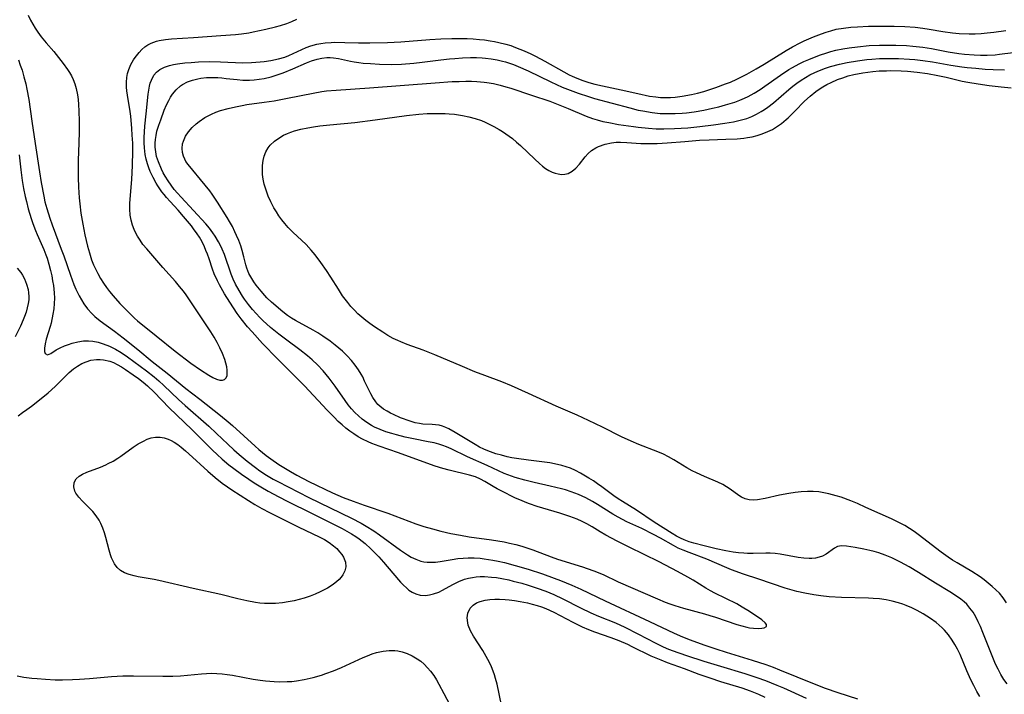
# Model space of a CAD drawing. Units: inches. Extents: x 2123759 to 2129249, y 208110 to 213562.
# Drawn here: x 2125002 to 2125136, y 209966 to 210058 of the extents above; entities that cross this region are included whole.
import ezdxf

# ---------------------------------------------------------------- set-up
doc = ezdxf.new("R2010")
doc.units = ezdxf.units.IN
doc.header["$MEASUREMENT"] = 0
doc.layers.add('c_36_T13S_R20E', color=206, linetype='Continuous')

msp = doc.modelspace()

# ---------------------------------------------------------------- linework, layer by layer
at = {"layer": 'c_36_T13S_R20E'}
for points in [[(2125003, 210058.72, 898), (2125003.32, 210058.01, 898), (2125003.98, 210056.92, 898), (2125004.32, 210056.39, 898), (2125004.81, 210055.72, 898), (2125005.48, 210054.9, 898), (2125006.5, 210053.72, 898), (2125007.17, 210052.9, 898), (2125007.81, 210052.1, 898), (2125008.41, 210051.27, 898), (2125008.68, 210050.86, 898), (2125008.95, 210050.39, 898), (2125009.18, 210049.91, 898), (2125009.4, 210049.31, 898), (2125009.58, 210048.68, 898), (2125009.75, 210047.8, 898), (2125009.84, 210047.16, 898), (2125009.9, 210046.48, 898), (2125009.95, 210045.59, 898), (2125009.97, 210044.21, 898), (2125009.97, 210042.77, 898), (2125009.93, 210041.21, 898), (2125009.84, 210038.88, 898), (2125009.83, 210037.5, 898), (2125009.84, 210036.52, 898), (2125009.89, 210035.16, 898), (2125009.99, 210033.7, 898), (2125010.06, 210032.9, 898), (2125010.23, 210031.63, 898), (2125010.47, 210030.13, 898), (2125010.78, 210028.65, 898), (2125011.13, 210027.12, 898), (2125011.38, 210026.18, 898), (2125011.68, 210025.26, 898), (2125011.94, 210024.57, 898), (2125012.24, 210023.9, 898), (2125012.52, 210023.35, 898), (2125012.91, 210022.69, 898), (2125013.32, 210022.05, 898), (2125013.72, 210021.47, 898), (2125014.14, 210020.9, 898), (2125014.62, 210020.31, 898), (2125015.55, 210019.29, 898), (2125016.94, 210017.85, 898), (2125017.56, 210017.27, 898), (2125017.95, 210016.92, 898), (2125020.5, 210014.84, 898), (2125023.13, 210012.75, 898), (2125025.26, 210011.12, 898), (2125026.58, 210010.18, 898), (2125027.73, 210009.45, 898), (2125028.26, 210009.14, 898), (2125028.76, 210008.9, 898), (2125029.2, 210008.78, 898), (2125029.58, 210008.78, 898), (2125029.87, 210008.89, 898), (2125030.09, 210009.12, 898), (2125030.21, 210009.43, 898), (2125030.24, 210009.83, 898), (2125030.23, 210010.17, 898), (2125030.16, 210010.61, 898), (2125030.05, 210011.09, 898), (2125029.89, 210011.62, 898), (2125029.6, 210012.41, 898), (2125029.23, 210013.22, 898), (2125028.86, 210013.93, 898), (2125028.43, 210014.67, 898), (2125027.98, 210015.41, 898), (2125025.26, 210019.52, 898), (2125024.62, 210020.45, 898), (2125024.25, 210020.94, 898), (2125023.72, 210021.61, 898), (2125023.17, 210022.27, 898), (2125021.43, 210024.18, 898), (2125019.77, 210026.09, 898), (2125019.23, 210026.73, 898), (2125018.71, 210027.36, 898), (2125018.31, 210027.91, 898), (2125017.94, 210028.47, 898), (2125017.63, 210029.05, 898), (2125017.49, 210029.37, 898), (2125017.26, 210029.99, 898), (2125017.09, 210030.67, 898), (2125016.97, 210031.35, 898), (2125016.9, 210032.15, 898), (2125016.91, 210032.96, 898), (2125017.11, 210035.16, 898), (2125017.19, 210036.23, 898), (2125017.28, 210038.15, 898), (2125017.31, 210040.11, 898), (2125017.3, 210041.19, 898), (2125017.25, 210042.28, 898), (2125017.19, 210043.22, 898), (2125017.03, 210044.88, 898), (2125016.94, 210045.52, 898), (2125016.58, 210047.77, 898), (2125016.5, 210048.35, 898), (2125016.46, 210048.86, 898), (2125016.44, 210049.52, 898), (2125016.5, 210050.17, 898), (2125016.61, 210050.72, 898), (2125016.77, 210051.25, 898), (2125017.06, 210051.93, 898), (2125017.42, 210052.57, 898), (2125017.65, 210052.92, 898), (2125018.17, 210053.61, 898), (2125018.54, 210054.01, 898), (2125018.95, 210054.36, 898), (2125019.38, 210054.65, 898), (2125019.84, 210054.88, 898), (2125020.54, 210055.14, 898), (2125020.94, 210055.24, 898), (2125021.77, 210055.38, 898), (2125022.63, 210055.46, 898), (2125025.62, 210055.64, 898), (2125029.37, 210055.9, 898), (2125031.34, 210056.06, 898), (2125032.18, 210056.16, 898), (2125033.17, 210056.3, 898), (2125033.77, 210056.41, 898), (2125035.5, 210056.78, 898), (2125036.83, 210057.1, 898), (2125037.52, 210057.3, 898), (2125038.37, 210057.57, 898), (2125039.06, 210057.84, 898), (2125039.74, 210058.13, 898)], [(2125001.67, 210052.57, 900), (2125001.93, 210051.87, 900), (2125002.17, 210051.16, 900), (2125002.43, 210050.25, 900), (2125002.67, 210049.29, 900), (2125002.83, 210048.58, 900), (2125003.09, 210047.17, 900), (2125003.51, 210044.21, 900), (2125003.98, 210041.15, 900), (2125004.54, 210037.29, 900), (2125004.78, 210035.82, 900), (2125005.13, 210033.93, 900), (2125005.3, 210033.17, 900), (2125005.54, 210032.24, 900), (2125005.95, 210030.93, 900), (2125006.27, 210030.02, 900), (2125007.54, 210026.69, 900), (2125007.87, 210025.77, 900), (2125008.78, 210023.14, 900), (2125009.25, 210021.89, 900), (2125009.53, 210021.23, 900), (2125009.98, 210020.31, 900), (2125010.28, 210019.76, 900), (2125010.61, 210019.24, 900), (2125011.14, 210018.54, 900), (2125011.73, 210017.9, 900), (2125012.13, 210017.51, 900), (2125012.85, 210016.91, 900), (2125014.81, 210015.48, 900), (2125015.99, 210014.58, 900), (2125018, 210012.96, 900), (2125019.97, 210011.33, 900), (2125022.01, 210009.73, 900), (2125024.58, 210007.65, 900), (2125026.47, 210006.17, 900), (2125029.33, 210003.97, 900), (2125030.38, 210003.1, 900), (2125030.95, 210002.59, 900), (2125034.03, 209999.76, 900), (2125034.57, 209999.29, 900), (2125035.57, 209998.48, 900), (2125036.18, 209998.02, 900), (2125037.27, 209997.27, 900), (2125037.74, 209996.96, 900), (2125038.87, 209996.29, 900), (2125039.73, 209995.81, 900), (2125041.4, 209994.95, 900), (2125044.61, 209993.4, 900), (2125046.09, 209992.76, 900), (2125047.44, 209992.23, 900), (2125048.95, 209991.69, 900), (2125052.19, 209990.58, 900), (2125056.01, 209989.15, 900), (2125057.13, 209988.78, 900), (2125058.29, 209988.44, 900), (2125059.45, 209988.14, 900), (2125060.82, 209987.83, 900), (2125062.14, 209987.57, 900), (2125063.32, 209987.38, 900), (2125066.38, 209986.94, 900), (2125068.1, 209986.66, 900), (2125068.84, 209986.51, 900), (2125069.68, 209986.3, 900), (2125070.52, 209986.07, 900), (2125071.35, 209985.81, 900), (2125072, 209985.58, 900), (2125074.51, 209984.61, 900), (2125075.41, 209984.29, 900), (2125078.79, 209983.26, 900), (2125079.46, 209983.04, 900), (2125080.35, 209982.72, 900), (2125081.63, 209982.2, 900), (2125083.7, 209981.23, 900), (2125089.06, 209978.87, 900), (2125090.11, 209978.44, 900), (2125090.76, 209978.19, 900), (2125091.42, 209977.97, 900), (2125092.61, 209977.6, 900), (2125095.51, 209976.82, 900), (2125096.23, 209976.61, 900), (2125097.01, 209976.36, 900), (2125099.89, 209975.38, 900), (2125100.6, 209975.17, 900), (2125101.3, 209975, 900), (2125101.65, 209974.93, 900), (2125102.19, 209974.86, 900), (2125102.82, 209974.82, 900), (2125103.35, 209974.85, 900), (2125103.63, 209974.9, 900), (2125103.95, 209975.08, 900), (2125103.99, 209975.38, 900), (2125103.8, 209975.62, 900), (2125103.32, 209976, 900), (2125101.64, 209977.13, 900), (2125100.66, 209977.75, 900), (2125099.9, 209978.18, 900), (2125096.91, 209979.66, 900), (2125096.3, 209980, 900), (2125095.69, 209980.35, 900), (2125093.94, 209981.43, 900), (2125093.22, 209981.85, 900), (2125091.81, 209982.64, 900), (2125089.29, 209983.94, 900), (2125085.17, 209985.95, 900), (2125083.55, 209986.76, 900), (2125082.02, 209987.58, 900), (2125081.23, 209988.03, 900), (2125080.13, 209988.71, 900), (2125079.41, 209989.12, 900), (2125078.76, 209989.45, 900), (2125078.09, 209989.76, 900), (2125077.07, 209990.15, 900), (2125075.7, 209990.59, 900), (2125072.6, 209991.51, 900), (2125071.54, 209991.88, 900), (2125070.99, 209992.09, 900), (2125070.45, 209992.32, 900), (2125069.67, 209992.67, 900), (2125067.68, 209993.63, 900), (2125067.12, 209993.92, 900), (2125066.58, 209994.23, 900), (2125065.44, 209994.94, 900), (2125064.86, 209995.26, 900), (2125064.17, 209995.55, 900), (2125063.37, 209995.79, 900), (2125060.57, 209996.46, 900), (2125059.7, 209996.7, 900), (2125058.64, 209997.03, 900), (2125057.01, 209997.6, 900), (2125053.64, 209998.86, 900), (2125051.02, 209999.75, 900), (2125050, 210000.13, 900), (2125049.52, 210000.34, 900), (2125048.72, 210000.71, 900), (2125048.13, 210001.05, 900), (2125047.55, 210001.43, 900), (2125047, 210001.81, 900), (2125046.45, 210002.24, 900), (2125045.93, 210002.69, 900), (2125045.42, 210003.15, 900), (2125044.83, 210003.72, 900), (2125043.91, 210004.68, 900), (2125040.81, 210007.99, 900), (2125037.12, 210011.69, 900), (2125035.07, 210013.82, 900), (2125033.62, 210015.38, 900), (2125033.02, 210016.09, 900), (2125032.15, 210017.19, 900), (2125031.61, 210017.92, 900), (2125031.09, 210018.66, 900), (2125030.57, 210019.45, 900), (2125029.87, 210020.57, 900), (2125029.17, 210021.8, 900), (2125028.88, 210022.38, 900), (2125028.46, 210023.32, 900), (2125028.23, 210023.96, 900), (2125027.75, 210025.38, 900), (2125027.52, 210026.02, 900), (2125027.32, 210026.52, 900), (2125027.1, 210027.02, 900), (2125026.78, 210027.7, 900), (2125026.42, 210028.35, 900), (2125026.14, 210028.79, 900), (2125025.64, 210029.49, 900), (2125025.34, 210029.87, 900), (2125024.24, 210031.18, 900), (2125023.52, 210032.01, 900), (2125022.43, 210033.21, 900), (2125021.92, 210033.78, 900), (2125021.61, 210034.16, 900), (2125021.31, 210034.56, 900), (2125020.76, 210035.34, 900), (2125020.52, 210035.71, 900), (2125020.08, 210036.49, 900), (2125019.69, 210037.3, 900), (2125019.49, 210037.82, 900), (2125019.32, 210038.35, 900), (2125019.15, 210039, 900), (2125019.03, 210039.66, 900), (2125018.92, 210040.56, 900), (2125018.88, 210041.24, 900), (2125018.87, 210041.99, 900), (2125018.9, 210042.73, 900), (2125018.96, 210043.52, 900), (2125019.13, 210045.22, 900), (2125019.43, 210047.91, 900), (2125019.51, 210048.46, 900), (2125019.6, 210048.98, 900), (2125019.71, 210049.41, 900), (2125019.86, 210049.82, 900), (2125020.21, 210050.48, 900), (2125020.57, 210050.92, 900), (2125021.01, 210051.27, 900), (2125021.67, 210051.61, 900), (2125022.35, 210051.82, 900), (2125022.87, 210051.93, 900), (2125023.41, 210052.03, 900), (2125024.43, 210052.16, 900), (2125025.31, 210052.24, 900), (2125026.29, 210052.3, 900), (2125027.83, 210052.34, 900), (2125029.29, 210052.32, 900), (2125032.35, 210052.2, 900), (2125033.55, 210052.22, 900), (2125034.73, 210052.3, 900), (2125035.3, 210052.37, 900), (2125036.18, 210052.5, 900), (2125037.22, 210052.72, 900), (2125038.09, 210052.97, 900), (2125038.64, 210053.18, 900), (2125039.25, 210053.45, 900), (2125040.44, 210054.01, 900), (2125041.04, 210054.27, 900), (2125041.66, 210054.49, 900), (2125042.48, 210054.71, 900), (2125043.03, 210054.82, 900), (2125043.6, 210054.9, 900), (2125044.43, 210054.97, 900), (2125044.94, 210054.99, 900), (2125046.33, 210054.97, 900), (2125048.17, 210054.91, 900), (2125049.71, 210054.92, 900), (2125052.14, 210054.98, 900), (2125053.99, 210055.06, 900), (2125057.94, 210055.38, 900), (2125059.43, 210055.48, 900), (2125060.92, 210055.52, 900), (2125061.8, 210055.53, 900), (2125063.02, 210055.5, 900), (2125063.86, 210055.46, 900), (2125064.71, 210055.39, 900), (2125065.39, 210055.32, 900), (2125066.2, 210055.2, 900), (2125066.78, 210055.1, 900), (2125067.35, 210054.98, 900), (2125068.33, 210054.73, 900), (2125069, 210054.53, 900), (2125069.66, 210054.29, 900), (2125070.83, 210053.82, 900), (2125071.74, 210053.4, 900), (2125072.38, 210053.08, 900), (2125073.64, 210052.4, 900), (2125076.26, 210050.93, 900), (2125076.97, 210050.55, 900), (2125077.39, 210050.34, 900), (2125078.02, 210050.07, 900), (2125078.84, 210049.77, 900), (2125079.67, 210049.51, 900), (2125080.48, 210049.28, 900), (2125081.56, 210049.03, 900), (2125084.08, 210048.49, 900), (2125086.38, 210047.97, 900), (2125087.98, 210047.64, 900), (2125088.85, 210047.51, 900), (2125089.46, 210047.45, 900), (2125090.23, 210047.43, 900), (2125090.83, 210047.44, 900), (2125091.48, 210047.49, 900), (2125092.42, 210047.61, 900), (2125093.71, 210047.85, 900), (2125094.55, 210048.04, 900), (2125095.38, 210048.26, 900), (2125096.1, 210048.48, 900), (2125097.04, 210048.79, 900), (2125098.37, 210049.29, 900), (2125099.04, 210049.55, 900), (2125099.89, 210049.93, 900), (2125100.73, 210050.34, 900), (2125101.3, 210050.63, 900), (2125102.54, 210051.34, 900), (2125103.66, 210052.02, 900), (2125106.66, 210053.87, 900), (2125107.51, 210054.37, 900), (2125108.56, 210054.92, 900), (2125109.14, 210055.19, 900), (2125110.41, 210055.74, 900), (2125111.51, 210056.16, 900), (2125112.13, 210056.38, 900), (2125112.75, 210056.57, 900), (2125113.51, 210056.77, 900), (2125114.52, 210056.94, 900), (2125115.52, 210057.05, 900), (2125116.42, 210057.12, 900), (2125117.92, 210057.18, 900), (2125120.4, 210057.19, 900), (2125121.43, 210057.18, 900), (2125122.89, 210057.13, 900), (2125124.29, 210057.04, 900), (2125125.34, 210056.92, 900), (2125126.23, 210056.79, 900), (2125128.07, 210056.47, 900), (2125129.42, 210056.28, 900), (2125130.3, 210056.21, 900), (2125131.69, 210056.15, 900), (2125132.51, 210056.16, 900), (2125133.33, 210056.2, 900), (2125134.14, 210056.27, 900), (2125135.07, 210056.38, 900), (2125136.68, 210056.62, 900)], [(2125133.14, 209965.51, 902), (2125132.73, 209966.22, 902), (2125132.32, 209967.01, 902), (2125131.92, 209967.82, 902), (2125131.38, 209969.02, 902), (2125130.43, 209971.26, 902), (2125130.07, 209972.02, 902), (2125129.73, 209972.64, 902), (2125129.36, 209973.24, 902), (2125128.86, 209973.95, 902), (2125128.3, 209974.6, 902), (2125127.98, 209974.93, 902), (2125127.18, 209975.63, 902), (2125126.4, 209976.19, 902), (2125125.91, 209976.51, 902), (2125125.4, 209976.82, 902), (2125124.57, 209977.28, 902), (2125123.82, 209977.64, 902), (2125123.05, 209977.97, 902), (2125122.59, 209978.14, 902), (2125122.01, 209978.34, 902), (2125121.16, 209978.57, 902), (2125120.31, 209978.74, 902), (2125119.43, 209978.87, 902), (2125118.54, 209978.94, 902), (2125117.91, 209978.98, 902), (2125114.24, 209979.08, 902), (2125112.56, 209979.18, 902), (2125111.4, 209979.29, 902), (2125110.46, 209979.41, 902), (2125109.19, 209979.64, 902), (2125108.13, 209979.88, 902), (2125107.48, 209980.05, 902), (2125106.53, 209980.34, 902), (2125102.9, 209981.57, 902), (2125100.83, 209982.26, 902), (2125099.17, 209982.86, 902), (2125098.53, 209983.12, 902), (2125095.79, 209984.32, 902), (2125093.41, 209985.21, 902), (2125092.57, 209985.54, 902), (2125091.91, 209985.83, 902), (2125091.27, 209986.16, 902), (2125089.49, 209987.17, 902), (2125088.5, 209987.7, 902), (2125086.9, 209988.48, 902), (2125084.85, 209989.43, 902), (2125083.67, 209990.03, 902), (2125082.94, 209990.46, 902), (2125080.88, 209991.77, 902), (2125080.18, 209992.19, 902), (2125079.26, 209992.68, 902), (2125078.26, 209993.13, 902), (2125077.28, 209993.51, 902), (2125076.47, 209993.77, 902), (2125075.95, 209993.92, 902), (2125074.39, 209994.31, 902), (2125072.18, 209994.79, 902), (2125070.93, 209995.09, 902), (2125069.58, 209995.48, 902), (2125069.1, 209995.64, 902), (2125068.11, 209996.03, 902), (2125065.78, 209997.12, 902), (2125063.09, 209998.3, 902), (2125060.83, 209999.38, 902), (2125060.2, 209999.66, 902), (2125059.69, 209999.86, 902), (2125059.17, 210000.03, 902), (2125058.52, 210000.2, 902), (2125057.7, 210000.37, 902), (2125055.68, 210000.75, 902), (2125054.57, 210001, 902), (2125053.38, 210001.3, 902), (2125052.74, 210001.48, 902), (2125051.92, 210001.73, 902), (2125051.12, 210002.02, 902), (2125050.35, 210002.37, 902), (2125049.95, 210002.59, 902), (2125049.3, 210003.01, 902), (2125048.69, 210003.47, 902), (2125048.18, 210003.9, 902), (2125047.7, 210004.35, 902), (2125047.21, 210004.87, 902), (2125046.77, 210005.4, 902), (2125046.34, 210005.99, 902), (2125044.98, 210007.98, 902), (2125044.17, 210009.07, 902), (2125043.33, 210010.08, 902), (2125042.59, 210010.87, 902), (2125041.86, 210011.57, 902), (2125041.2, 210012.13, 902), (2125040.18, 210012.93, 902), (2125038.37, 210014.27, 902), (2125037.28, 210015.09, 902), (2125036.16, 210015.99, 902), (2125035.59, 210016.49, 902), (2125035.13, 210016.91, 902), (2125034.7, 210017.34, 902), (2125034.19, 210017.89, 902), (2125033.7, 210018.46, 902), (2125033.14, 210019.15, 902), (2125032.61, 210019.87, 902), (2125032.33, 210020.28, 902), (2125031.84, 210021.07, 902), (2125031.37, 210021.91, 902), (2125031.05, 210022.6, 902), (2125030.76, 210023.3, 902), (2125029.86, 210025.99, 902), (2125029.56, 210026.69, 902), (2125029.32, 210027.19, 902), (2125029.05, 210027.68, 902), (2125028.57, 210028.47, 902), (2125028.25, 210028.94, 902), (2125027.8, 210029.55, 902), (2125027.31, 210030.15, 902), (2125023.92, 210033.81, 902), (2125023.44, 210034.34, 902), (2125022.99, 210034.87, 902), (2125022.55, 210035.45, 902), (2125022.14, 210036.04, 902), (2125021.76, 210036.66, 902), (2125021.49, 210037.14, 902), (2125021.23, 210037.62, 902), (2125020.81, 210038.62, 902), (2125020.58, 210039.37, 902), (2125020.45, 210040.01, 902), (2125020.38, 210040.66, 902), (2125020.37, 210041.19, 902), (2125020.4, 210041.7, 902), (2125020.49, 210042.26, 902), (2125020.62, 210042.82, 902), (2125020.87, 210043.66, 902), (2125021.13, 210044.39, 902), (2125021.62, 210045.71, 902), (2125021.93, 210046.43, 902), (2125022.24, 210047.05, 902), (2125022.48, 210047.48, 902), (2125022.74, 210047.88, 902), (2125023.25, 210048.5, 902), (2125023.85, 210049.03, 902), (2125024.1, 210049.21, 902), (2125024.78, 210049.58, 902), (2125025.47, 210049.83, 902), (2125026.19, 210050.01, 902), (2125026.64, 210050.08, 902), (2125027.39, 210050.16, 902), (2125028.16, 210050.19, 902), (2125028.93, 210050.17, 902), (2125029.47, 210050.13, 902), (2125030.09, 210050.06, 902), (2125031.57, 210049.88, 902), (2125032.38, 210049.82, 902), (2125033.26, 210049.82, 902), (2125033.93, 210049.86, 902), (2125034.59, 210049.94, 902), (2125035.27, 210050.05, 902), (2125036.26, 210050.28, 902), (2125037.32, 210050.61, 902), (2125037.88, 210050.81, 902), (2125039.19, 210051.34, 902), (2125041.05, 210052.19, 902), (2125041.74, 210052.47, 902), (2125042.51, 210052.7, 902), (2125043.17, 210052.83, 902), (2125043.84, 210052.89, 902), (2125044.31, 210052.9, 902), (2125044.75, 210052.86, 902), (2125045.44, 210052.76, 902), (2125047.09, 210052.4, 902), (2125047.59, 210052.3, 902), (2125048.21, 210052.21, 902), (2125048.84, 210052.14, 902), (2125049.81, 210052.07, 902), (2125051.07, 210052.01, 902), (2125052.73, 210051.97, 902), (2125054.06, 210052, 902), (2125055.74, 210052.12, 902), (2125056.89, 210052.25, 902), (2125059.44, 210052.59, 902), (2125060.6, 210052.72, 902), (2125061.35, 210052.78, 902), (2125062.41, 210052.85, 902), (2125063.5, 210052.9, 902), (2125064.3, 210052.9, 902), (2125065.1, 210052.87, 902), (2125065.56, 210052.84, 902), (2125066.34, 210052.74, 902), (2125067.12, 210052.6, 902), (2125067.88, 210052.42, 902), (2125068.3, 210052.31, 902), (2125068.84, 210052.13, 902), (2125069.38, 210051.94, 902), (2125070, 210051.69, 902), (2125071.36, 210051.09, 902), (2125074.46, 210049.57, 902), (2125076.01, 210048.87, 902), (2125076.74, 210048.57, 902), (2125078.22, 210048.02, 902), (2125079.61, 210047.57, 902), (2125080.44, 210047.32, 902), (2125085.28, 210046.01, 902), (2125086.44, 210045.73, 902), (2125087.05, 210045.6, 902), (2125088.34, 210045.39, 902), (2125089.45, 210045.27, 902), (2125090.37, 210045.23, 902), (2125091.47, 210045.24, 902), (2125092.42, 210045.29, 902), (2125093.04, 210045.35, 902), (2125094.09, 210045.49, 902), (2125095.4, 210045.71, 902), (2125096.59, 210045.96, 902), (2125097.47, 210046.17, 902), (2125098.38, 210046.42, 902), (2125099.66, 210046.82, 902), (2125100.33, 210047.06, 902), (2125100.98, 210047.34, 902), (2125101.47, 210047.58, 902), (2125102.29, 210048.04, 902), (2125103.09, 210048.54, 902), (2125103.74, 210048.98, 902), (2125105.9, 210050.51, 902), (2125107.04, 210051.25, 902), (2125107.53, 210051.54, 902), (2125108.45, 210052.04, 902), (2125109.09, 210052.36, 902), (2125109.74, 210052.65, 902), (2125110.51, 210052.97, 902), (2125111.37, 210053.28, 902), (2125112.07, 210053.51, 902), (2125112.78, 210053.72, 902), (2125113.45, 210053.89, 902), (2125114.42, 210054.09, 902), (2125115.25, 210054.24, 902), (2125116.41, 210054.39, 902), (2125118, 210054.54, 902), (2125119.4, 210054.6, 902), (2125120.94, 210054.61, 902), (2125121.66, 210054.59, 902), (2125123.09, 210054.53, 902), (2125123.96, 210054.46, 902), (2125125.36, 210054.31, 902), (2125126.51, 210054.12, 902), (2125128.82, 210053.69, 902), (2125130.29, 210053.46, 902), (2125131.03, 210053.37, 902), (2125132.36, 210053.26, 902), (2125133.25, 210053.22, 902), (2125134.14, 210053.23, 902), (2125135.25, 210053.29, 902), (2125135.84, 210053.35, 902), (2125141.8, 210054.11, 902)], [(2125136.89, 209967.24, 904), (2125136.43, 209967.87, 904), (2125136.01, 209968.55, 904), (2125135.63, 209969.26, 904), (2125135.3, 209969.96, 904), (2125134.73, 209971.33, 904), (2125133.57, 209974.27, 904), (2125133.23, 209975.08, 904), (2125132.92, 209975.75, 904), (2125132.59, 209976.41, 904), (2125132.21, 209977.04, 904), (2125131.79, 209977.63, 904), (2125131.34, 209978.14, 904), (2125130.98, 209978.48, 904), (2125130.54, 209978.83, 904), (2125130.08, 209979.17, 904), (2125129.06, 209979.83, 904), (2125127.1, 209981.03, 904), (2125124.76, 209982.48, 904), (2125123.49, 209983.24, 904), (2125122.31, 209983.9, 904), (2125121.09, 209984.49, 904), (2125120.2, 209984.86, 904), (2125119.34, 209985.16, 904), (2125118.71, 209985.34, 904), (2125118.09, 209985.5, 904), (2125117.26, 209985.69, 904), (2125116.1, 209985.91, 904), (2125114.92, 209986.1, 904), (2125114.21, 209986.13, 904), (2125113.7, 209986.03, 904), (2125113.26, 209985.81, 904), (2125112.15, 209985, 904), (2125111.62, 209984.73, 904), (2125111.16, 209984.57, 904), (2125110.65, 209984.46, 904), (2125110.19, 209984.4, 904), (2125109.81, 209984.39, 904), (2125109.06, 209984.43, 904), (2125108.29, 209984.53, 904), (2125105.82, 209985.01, 904), (2125105.15, 209985.1, 904), (2125104.47, 209985.15, 904), (2125103.86, 209985.15, 904), (2125102.15, 209985.1, 904), (2125101.37, 209985.09, 904), (2125100.86, 209985.12, 904), (2125100.13, 209985.18, 904), (2125099.41, 209985.28, 904), (2125098.43, 209985.44, 904), (2125097.08, 209985.72, 904), (2125095.44, 209986.11, 904), (2125094.02, 209986.48, 904), (2125093.41, 209986.68, 904), (2125092.7, 209986.95, 904), (2125092.22, 209987.17, 904), (2125091.67, 209987.46, 904), (2125091.07, 209987.82, 904), (2125088.62, 209989.37, 904), (2125086.2, 209991.01, 904), (2125084.26, 209992.18, 904), (2125083.68, 209992.55, 904), (2125083.1, 209992.96, 904), (2125081.44, 209994.22, 904), (2125080.88, 209994.62, 904), (2125080.31, 209995, 904), (2125079.68, 209995.4, 904), (2125078.54, 209996.07, 904), (2125077.86, 209996.43, 904), (2125077.16, 209996.74, 904), (2125076.57, 209996.94, 904), (2125075.97, 209997.12, 904), (2125075, 209997.35, 904), (2125074.34, 209997.47, 904), (2125073.63, 209997.57, 904), (2125071.43, 209997.83, 904), (2125069.8, 209998.06, 904), (2125069.16, 209998.18, 904), (2125068.53, 209998.31, 904), (2125067.73, 209998.51, 904), (2125066.96, 209998.73, 904), (2125066.21, 209998.98, 904), (2125065.63, 209999.2, 904), (2125065.32, 209999.34, 904), (2125064.71, 209999.64, 904), (2125064.12, 209999.98, 904), (2125061.39, 210001.64, 904), (2125060.55, 210002.11, 904), (2125060.13, 210002.31, 904), (2125059.68, 210002.48, 904), (2125059.21, 210002.61, 904), (2125058.73, 210002.69, 904), (2125058.25, 210002.73, 904), (2125056.96, 210002.79, 904), (2125056.5, 210002.84, 904), (2125055.95, 210002.95, 904), (2125055.23, 210003.16, 904), (2125053.94, 210003.65, 904), (2125052.96, 210004.08, 904), (2125052.55, 210004.28, 904), (2125052.08, 210004.53, 904), (2125051.62, 210004.82, 904), (2125051.11, 210005.21, 904), (2125050.84, 210005.46, 904), (2125050.53, 210005.81, 904), (2125050.12, 210006.42, 904), (2125049.85, 210006.92, 904), (2125049.02, 210008.67, 904), (2125048.75, 210009.23, 904), (2125048.55, 210009.59, 904), (2125048.16, 210010.22, 904), (2125047.73, 210010.83, 904), (2125047.2, 210011.48, 904), (2125046.61, 210012.12, 904), (2125045.99, 210012.74, 904), (2125045.51, 210013.17, 904), (2125045, 210013.59, 904), (2125044.29, 210014.12, 904), (2125043.29, 210014.81, 904), (2125042.61, 210015.24, 904), (2125041.99, 210015.61, 904), (2125039.56, 210016.95, 904), (2125039, 210017.28, 904), (2125038.49, 210017.62, 904), (2125037.83, 210018.12, 904), (2125036.29, 210019.45, 904), (2125035.64, 210020.06, 904), (2125035.36, 210020.36, 904), (2125034.85, 210020.94, 904), (2125034.2, 210021.78, 904), (2125033.88, 210022.22, 904), (2125033.58, 210022.67, 904), (2125033.18, 210023.39, 904), (2125032.92, 210024.08, 904), (2125032.78, 210024.54, 904), (2125032.51, 210025.66, 904), (2125032.27, 210026.54, 904), (2125032.07, 210027.15, 904), (2125031.81, 210027.87, 904), (2125031.51, 210028.58, 904), (2125031.28, 210029.08, 904), (2125030.93, 210029.78, 904), (2125030.54, 210030.48, 904), (2125030.2, 210031.05, 904), (2125028.88, 210033.12, 904), (2125028.15, 210034.24, 904), (2125027.84, 210034.66, 904), (2125027.21, 210035.46, 904), (2125024.87, 210038.26, 904), (2125024.57, 210038.71, 904), (2125024.41, 210038.99, 904), (2125024.23, 210039.41, 904), (2125024.1, 210039.93, 904), (2125024.06, 210040.46, 904), (2125024.13, 210041.11, 904), (2125024.23, 210041.48, 904), (2125024.53, 210042.13, 904), (2125024.95, 210042.76, 904), (2125025.44, 210043.33, 904), (2125026, 210043.86, 904), (2125026.39, 210044.17, 904), (2125027.17, 210044.69, 904), (2125027.61, 210044.93, 904), (2125028.06, 210045.16, 904), (2125028.68, 210045.42, 904), (2125029.32, 210045.65, 904), (2125030.35, 210045.95, 904), (2125031.37, 210046.18, 904), (2125032.27, 210046.35, 904), (2125032.93, 210046.46, 904), (2125035.27, 210046.78, 904), (2125036.63, 210047, 904), (2125038.45, 210047.33, 904), (2125041.98, 210048.05, 904), (2125043.16, 210048.24, 904), (2125043.79, 210048.33, 904), (2125045.11, 210048.46, 904), (2125049.68, 210048.75, 904), (2125058.65, 210049.46, 904), (2125061.01, 210049.61, 904), (2125061.95, 210049.65, 904), (2125062.87, 210049.66, 904), (2125063.61, 210049.66, 904), (2125064.36, 210049.63, 904), (2125065.37, 210049.54, 904), (2125065.75, 210049.49, 904), (2125066.65, 210049.34, 904), (2125067.55, 210049.14, 904), (2125068.32, 210048.92, 904), (2125068.99, 210048.71, 904), (2125071.82, 210047.75, 904), (2125074.32, 210046.92, 904), (2125075.01, 210046.67, 904), (2125076.83, 210045.95, 904), (2125079.33, 210044.9, 904), (2125080.16, 210044.58, 904), (2125080.81, 210044.37, 904), (2125081.6, 210044.17, 904), (2125082.4, 210044, 904), (2125083.73, 210043.77, 904), (2125085.77, 210043.46, 904), (2125086.43, 210043.37, 904), (2125087.84, 210043.23, 904), (2125088.89, 210043.17, 904), (2125089.94, 210043.15, 904), (2125091.41, 210043.18, 904), (2125093.23, 210043.31, 904), (2125094.87, 210043.47, 904), (2125096.7, 210043.7, 904), (2125098.27, 210043.92, 904), (2125099.46, 210044.13, 904), (2125100.36, 210044.33, 904), (2125101.26, 210044.59, 904), (2125101.96, 210044.86, 904), (2125102.62, 210045.16, 904), (2125103.26, 210045.51, 904), (2125103.71, 210045.79, 904), (2125104.16, 210046.1, 904), (2125104.92, 210046.71, 904), (2125107.03, 210048.52, 904), (2125107.56, 210048.97, 904), (2125108.11, 210049.39, 904), (2125108.7, 210049.82, 904), (2125109.29, 210050.19, 904), (2125109.9, 210050.53, 904), (2125110.58, 210050.87, 904), (2125111.22, 210051.14, 904), (2125112.05, 210051.45, 904), (2125112.74, 210051.66, 904), (2125113.94, 210051.98, 904), (2125114.99, 210052.21, 904), (2125116.4, 210052.45, 904), (2125117.7, 210052.62, 904), (2125118.38, 210052.69, 904), (2125119.4, 210052.76, 904), (2125120.45, 210052.79, 904), (2125122, 210052.76, 904), (2125123.51, 210052.69, 904), (2125124.23, 210052.63, 904), (2125125.36, 210052.5, 904), (2125126.68, 210052.3, 904), (2125129.17, 210051.87, 904), (2125130.68, 210051.65, 904), (2125131.43, 210051.55, 904), (2125132.58, 210051.43, 904), (2125133.85, 210051.33, 904), (2125134.95, 210051.27, 904), (2125136.52, 210051.22, 904)], [(2125136.8, 209978.35, 906), (2125136.34, 209979.01, 906), (2125135.81, 209979.64, 906), (2125135.33, 209980.12, 906), (2125134.83, 209980.59, 906), (2125134.3, 209981.03, 906), (2125133.74, 209981.47, 906), (2125133.18, 209981.87, 906), (2125132.03, 209982.62, 906), (2125130.05, 209983.79, 906), (2125129.42, 209984.18, 906), (2125128.79, 209984.59, 906), (2125127.84, 209985.28, 906), (2125124.7, 209987.68, 906), (2125124.14, 209988.09, 906), (2125123.52, 209988.51, 906), (2125122.9, 209988.89, 906), (2125122.25, 209989.24, 906), (2125121.04, 209989.83, 906), (2125119.49, 209990.51, 906), (2125117.57, 209991.39, 906), (2125116.41, 209991.9, 906), (2125115.5, 209992.27, 906), (2125114.16, 209992.77, 906), (2125113.49, 209992.99, 906), (2125112.49, 209993.25, 906), (2125111.8, 209993.39, 906), (2125111.11, 209993.5, 906), (2125110.36, 209993.56, 906), (2125109.57, 209993.56, 906), (2125108.72, 209993.52, 906), (2125107.87, 209993.42, 906), (2125107.04, 209993.3, 906), (2125105.75, 209993.04, 906), (2125103.79, 209992.61, 906), (2125102.74, 209992.44, 906), (2125102.16, 209992.39, 906), (2125101.6, 209992.42, 906), (2125101.07, 209992.56, 906), (2125100.57, 209992.79, 906), (2125100.18, 209993.03, 906), (2125099.01, 209993.88, 906), (2125098.51, 209994.21, 906), (2125097.98, 209994.51, 906), (2125097.32, 209994.82, 906), (2125095.48, 209995.59, 906), (2125094.38, 209996.11, 906), (2125093.82, 209996.4, 906), (2125093.08, 209996.81, 906), (2125091.29, 209997.91, 906), (2125090.59, 209998.3, 906), (2125089.88, 209998.67, 906), (2125089.13, 209999, 906), (2125086.53, 209999.98, 906), (2125085.46, 210000.43, 906), (2125084.15, 210001.05, 906), (2125081.53, 210002.37, 906), (2125079.65, 210003.28, 906), (2125078.1, 210003.98, 906), (2125075.23, 210005.24, 906), (2125071.41, 210006.98, 906), (2125069.09, 210008.03, 906), (2125067.8, 210008.55, 906), (2125065.44, 210009.43, 906), (2125064.1, 210009.94, 906), (2125062.41, 210010.64, 906), (2125058.63, 210012.24, 906), (2125057.03, 210012.88, 906), (2125054.85, 210013.68, 906), (2125053.95, 210014.03, 906), (2125053.55, 210014.2, 906), (2125052.93, 210014.5, 906), (2125052.21, 210014.9, 906), (2125051.51, 210015.33, 906), (2125050.37, 210016.08, 906), (2125049.75, 210016.52, 906), (2125049.19, 210016.94, 906), (2125048.64, 210017.39, 906), (2125048.11, 210017.87, 906), (2125047.62, 210018.35, 906), (2125047.15, 210018.86, 906), (2125046.7, 210019.39, 906), (2125046.35, 210019.85, 906), (2125046.01, 210020.32, 906), (2125045.43, 210021.21, 906), (2125044.41, 210022.86, 906), (2125043.82, 210023.77, 906), (2125043.05, 210024.89, 906), (2125042.26, 210025.93, 906), (2125041.72, 210026.58, 906), (2125041.02, 210027.32, 906), (2125039.19, 210029.03, 906), (2125038.56, 210029.68, 906), (2125038.11, 210030.19, 906), (2125037.69, 210030.72, 906), (2125037.3, 210031.28, 906), (2125036.95, 210031.82, 906), (2125036.62, 210032.37, 906), (2125036.2, 210033.16, 906), (2125035.84, 210033.95, 906), (2125035.54, 210034.75, 906), (2125035.29, 210035.61, 906), (2125035.15, 210036.27, 906), (2125035.06, 210036.92, 906), (2125035.03, 210037.57, 906), (2125035.04, 210038.14, 906), (2125035.13, 210038.82, 906), (2125035.29, 210039.43, 906), (2125035.53, 210040.01, 906), (2125035.83, 210040.55, 906), (2125036.12, 210040.91, 906), (2125036.71, 210041.49, 906), (2125037.4, 210041.99, 906), (2125037.91, 210042.28, 906), (2125038.45, 210042.53, 906), (2125038.92, 210042.72, 906), (2125039.41, 210042.88, 906), (2125040.3, 210043.11, 906), (2125041.26, 210043.31, 906), (2125042.02, 210043.44, 906), (2125042.87, 210043.56, 906), (2125044.27, 210043.72, 906), (2125047.7, 210044.04, 906), (2125050.47, 210044.39, 906), (2125054.73, 210044.96, 906), (2125056.44, 210045.15, 906), (2125057.55, 210045.23, 906), (2125058.89, 210045.27, 906), (2125060.01, 210045.25, 906), (2125060.58, 210045.21, 906), (2125061.3, 210045.15, 906), (2125062.39, 210045, 906), (2125063.28, 210044.81, 906), (2125064.14, 210044.57, 906), (2125064.98, 210044.28, 906), (2125065.52, 210044.06, 906), (2125065.94, 210043.86, 906), (2125066.69, 210043.48, 906), (2125067.41, 210043.06, 906), (2125067.87, 210042.78, 906), (2125068.77, 210042.16, 906), (2125069.22, 210041.82, 906), (2125069.79, 210041.35, 906), (2125070.35, 210040.86, 906), (2125072.28, 210039, 906), (2125072.93, 210038.4, 906), (2125073.34, 210038.05, 906), (2125073.76, 210037.75, 906), (2125074.19, 210037.47, 906), (2125074.64, 210037.25, 906), (2125075.05, 210037.09, 906), (2125075.46, 210036.99, 906), (2125075.93, 210036.93, 906), (2125076.38, 210036.95, 906), (2125076.84, 210037.06, 906), (2125077.39, 210037.36, 906), (2125077.9, 210037.79, 906), (2125078.39, 210038.33, 906), (2125079.18, 210039.31, 906), (2125079.59, 210039.77, 906), (2125080.05, 210040.19, 906), (2125080.61, 210040.55, 906), (2125081, 210040.75, 906), (2125081.93, 210041.08, 906), (2125082.77, 210041.25, 906), (2125083.42, 210041.31, 906), (2125084.02, 210041.33, 906), (2125084.86, 210041.3, 906), (2125086.8, 210041.15, 906), (2125087.54, 210041.13, 906), (2125088.28, 210041.13, 906), (2125089.03, 210041.14, 906), (2125090.38, 210041.23, 906), (2125092.81, 210041.44, 906), (2125094.8, 210041.59, 906), (2125096.15, 210041.65, 906), (2125098.42, 210041.72, 906), (2125099.95, 210041.8, 906), (2125100.88, 210041.89, 906), (2125101.36, 210041.96, 906), (2125101.99, 210042.08, 906), (2125102.69, 210042.24, 906), (2125103.37, 210042.45, 906), (2125104.17, 210042.77, 906), (2125104.77, 210043.06, 906), (2125105.34, 210043.41, 906), (2125106.03, 210043.89, 906), (2125106.68, 210044.44, 906), (2125106.93, 210044.67, 906), (2125107.84, 210045.57, 906), (2125109.15, 210046.92, 906), (2125109.92, 210047.63, 906), (2125110.71, 210048.25, 906), (2125111.18, 210048.57, 906), (2125111.66, 210048.88, 906), (2125112.23, 210049.2, 906), (2125112.82, 210049.51, 906), (2125113.66, 210049.88, 906), (2125114.39, 210050.15, 906), (2125115.15, 210050.38, 906), (2125115.91, 210050.57, 906), (2125117.13, 210050.81, 906), (2125117.81, 210050.91, 906), (2125118.5, 210050.99, 906), (2125119.39, 210051.07, 906), (2125120.37, 210051.1, 906), (2125120.9, 210051.11, 906), (2125122.38, 210051.07, 906), (2125123.27, 210051.02, 906), (2125124.58, 210050.89, 906), (2125125.98, 210050.7, 906), (2125127.4, 210050.45, 906), (2125128.52, 210050.22, 906), (2125130.74, 210049.69, 906), (2125131.48, 210049.54, 906), (2125132.9, 210049.29, 906), (2125134.43, 210049.08, 906), (2125136.07, 210048.89, 906), (2125137.44, 210048.78, 906)], [(2125001.8, 210039.61, 902), (2125001.99, 210037.54, 902), (2125002.2, 210036.08, 902), (2125002.39, 210035, 902), (2125002.61, 210033.89, 902), (2125002.76, 210033.21, 902), (2125003.02, 210032.21, 902), (2125003.4, 210030.91, 902), (2125003.65, 210030.2, 902), (2125004.01, 210029.25, 902), (2125004.25, 210028.69, 902), (2125005.14, 210026.67, 902), (2125005.43, 210025.93, 902), (2125005.59, 210025.46, 902), (2125005.85, 210024.63, 902), (2125006.06, 210023.79, 902), (2125006.23, 210023.04, 902), (2125006.36, 210022.38, 902), (2125006.46, 210021.71, 902), (2125006.57, 210020.72, 902), (2125006.59, 210020.02, 902), (2125006.57, 210019.29, 902), (2125006.5, 210018.56, 902), (2125006.39, 210017.82, 902), (2125006.14, 210016.6, 902), (2125006.02, 210016.11, 902), (2125005.49, 210014.39, 902), (2125005.33, 210013.75, 902), (2125005.25, 210013.17, 902), (2125005.25, 210012.71, 902), (2125005.32, 210012.43, 902), (2125005.67, 210012.27, 902), (2125006.11, 210012.45, 902), (2125006.85, 210012.95, 902), (2125007.37, 210013.22, 902), (2125007.97, 210013.47, 902), (2125008.51, 210013.67, 902), (2125009.04, 210013.84, 902), (2125009.79, 210014.03, 902), (2125010.56, 210014.15, 902), (2125011.28, 210014.16, 902), (2125011.86, 210014.11, 902), (2125012.57, 210013.97, 902), (2125013.27, 210013.77, 902), (2125014.12, 210013.43, 902), (2125014.93, 210013.03, 902), (2125015.71, 210012.56, 902), (2125016.58, 210011.96, 902), (2125019.17, 210010.06, 902), (2125020.25, 210009.23, 902), (2125020.88, 210008.7, 902), (2125021.58, 210008.07, 902), (2125023.55, 210006.16, 902), (2125024.48, 210005.31, 902), (2125027.7, 210002.49, 902), (2125028.75, 210001.51, 902), (2125030.29, 210000.04, 902), (2125031.13, 209999.27, 902), (2125031.86, 209998.63, 902), (2125032.96, 209997.72, 902), (2125034.09, 209996.83, 902), (2125034.69, 209996.4, 902), (2125035.58, 209995.81, 902), (2125036.51, 209995.27, 902), (2125037.17, 209994.91, 902), (2125041.41, 209992.76, 902), (2125047.21, 209989.9, 902), (2125048.53, 209989.21, 902), (2125049.23, 209988.82, 902), (2125050.29, 209988.16, 902), (2125051.04, 209987.65, 902), (2125053.91, 209985.54, 902), (2125054.87, 209984.9, 902), (2125055.39, 209984.59, 902), (2125056, 209984.29, 902), (2125056.7, 209984.04, 902), (2125057.13, 209983.95, 902), (2125057.57, 209983.9, 902), (2125058.14, 209983.89, 902), (2125058.71, 209983.91, 902), (2125059.36, 209983.99, 902), (2125060.97, 209984.26, 902), (2125061.78, 209984.38, 902), (2125062.47, 209984.45, 902), (2125063.19, 209984.48, 902), (2125064, 209984.47, 902), (2125064.82, 209984.43, 902), (2125065.37, 209984.37, 902), (2125066.56, 209984.19, 902), (2125067.3, 209984.04, 902), (2125068.15, 209983.85, 902), (2125069.6, 209983.46, 902), (2125071.4, 209982.92, 902), (2125073.33, 209982.28, 902), (2125074.95, 209981.71, 902), (2125075.81, 209981.39, 902), (2125077.34, 209980.76, 902), (2125078.56, 209980.21, 902), (2125081.9, 209978.6, 902), (2125087.99, 209975.78, 902), (2125091.36, 209974.19, 902), (2125092.49, 209973.7, 902), (2125093.52, 209973.29, 902), (2125095.41, 209972.59, 902), (2125097.03, 209972.03, 902), (2125098.44, 209971.58, 902), (2125102.02, 209970.51, 902), (2125103.86, 209969.89, 902), (2125104.86, 209969.52, 902), (2125105.74, 209969.17, 902), (2125110.47, 209967.26, 902), (2125112.01, 209966.67, 902), (2125113.73, 209966.06, 902), (2125116.42, 209965.21, 902)], [(2125001.51, 210024.1, 904), (2125001.99, 210023.5, 904), (2125002.23, 210023.13, 904), (2125002.49, 210022.65, 904), (2125002.79, 210021.92, 904), (2125002.99, 210021.18, 904), (2125003.07, 210020.71, 904), (2125003.11, 210020.23, 904), (2125003.08, 210019.75, 904), (2125003.02, 210019.27, 904), (2125002.89, 210018.68, 904), (2125002.72, 210018.08, 904), (2125002.52, 210017.49, 904), (2125002.33, 210017.02, 904), (2125001.95, 210016.17, 904), (2125001.23, 210014.72, 904)], [(2125001.62, 210003.93, 904), (2125002.25, 210004.35, 904), (2125002.85, 210004.77, 904), (2125003.46, 210005.23, 904), (2125004.54, 210006.08, 904), (2125005.75, 210007.07, 904), (2125006.68, 210007.93, 904), (2125008.17, 210009.4, 904), (2125008.63, 210009.83, 904), (2125009.23, 210010.34, 904), (2125009.75, 210010.71, 904), (2125010.33, 210011.05, 904), (2125010.93, 210011.31, 904), (2125011.6, 210011.51, 904), (2125012.37, 210011.61, 904), (2125012.84, 210011.61, 904), (2125013.32, 210011.57, 904), (2125014.16, 210011.38, 904), (2125014.66, 210011.19, 904), (2125015.18, 210010.94, 904), (2125015.76, 210010.6, 904), (2125016.34, 210010.23, 904), (2125017.39, 210009.53, 904), (2125018.1, 210009.02, 904), (2125018.72, 210008.53, 904), (2125019.33, 210008.01, 904), (2125020.24, 210007.13, 904), (2125022.29, 210004.99, 904), (2125025.41, 210002.05, 904), (2125028.21, 209999.23, 904), (2125028.85, 209998.61, 904), (2125029.54, 209997.99, 904), (2125030.45, 209997.22, 904), (2125031.12, 209996.7, 904), (2125032.16, 209995.93, 904), (2125033.17, 209995.23, 904), (2125033.92, 209994.74, 904), (2125034.83, 209994.18, 904), (2125035.84, 209993.61, 904), (2125037.27, 209992.85, 904), (2125038.42, 209992.25, 904), (2125041.84, 209990.56, 904), (2125045.93, 209988.51, 904), (2125046.59, 209988.15, 904), (2125047.24, 209987.77, 904), (2125047.83, 209987.39, 904), (2125048.25, 209987.09, 904), (2125049.07, 209986.43, 904), (2125049.87, 209985.71, 904), (2125050.27, 209985.33, 904), (2125050.96, 209984.62, 904), (2125051.59, 209983.9, 904), (2125052.87, 209982.38, 904), (2125053.93, 209981.18, 904), (2125054.33, 209980.76, 904), (2125054.74, 209980.38, 904), (2125055.08, 209980.09, 904), (2125055.54, 209979.79, 904), (2125056.01, 209979.55, 904), (2125056.63, 209979.37, 904), (2125057.32, 209979.34, 904), (2125057.88, 209979.41, 904), (2125058.45, 209979.55, 904), (2125059.15, 209979.81, 904), (2125059.68, 209980.07, 904), (2125061.06, 209980.84, 904), (2125061.89, 209981.26, 904), (2125062.68, 209981.56, 904), (2125063.22, 209981.71, 904), (2125063.77, 209981.82, 904), (2125064.26, 209981.88, 904), (2125064.83, 209981.92, 904), (2125065.42, 209981.92, 904), (2125066.35, 209981.86, 904), (2125067.06, 209981.78, 904), (2125067.77, 209981.66, 904), (2125068.72, 209981.47, 904), (2125069.35, 209981.32, 904), (2125070.5, 209981.01, 904), (2125071.36, 209980.76, 904), (2125072.61, 209980.35, 904), (2125073.79, 209979.92, 904), (2125074.9, 209979.47, 904), (2125076.1, 209978.9, 904), (2125078.53, 209977.65, 904), (2125079.93, 209976.99, 904), (2125080.98, 209976.53, 904), (2125083.3, 209975.59, 904), (2125084.58, 209975, 904), (2125086.37, 209974.09, 904), (2125088.85, 209972.8, 904), (2125089.67, 209972.4, 904), (2125090.36, 209972.11, 904), (2125091.07, 209971.83, 904), (2125093.02, 209971.15, 904), (2125095.42, 209970.37, 904), (2125097.67, 209969.67, 904), (2125101, 209968.69, 904), (2125102.66, 209968.14, 904), (2125103.81, 209967.72, 904), (2125105.4, 209967.09, 904), (2125106.29, 209966.7, 904), (2125109.41, 209965.29, 904)], [(2125067.73, 209964.34, 906), (2125067.12, 209967.23, 906), (2125066.92, 209968, 906), (2125066.78, 209968.49, 906), (2125066.61, 209968.97, 906), (2125066.36, 209969.58, 906), (2125066.08, 209970.18, 906), (2125065.64, 209971.01, 906), (2125065.18, 209971.81, 906), (2125063.92, 209973.76, 906), (2125063.51, 209974.5, 906), (2125063.18, 209975.3, 906), (2125063.11, 209975.59, 906), (2125063.04, 209976.27, 906), (2125063.12, 209976.92, 906), (2125063.44, 209977.59, 906), (2125063.87, 209978.04, 906), (2125064.32, 209978.32, 906), (2125064.83, 209978.53, 906), (2125065.48, 209978.71, 906), (2125066.16, 209978.81, 906), (2125066.8, 209978.85, 906), (2125067.45, 209978.85, 906), (2125068.22, 209978.81, 906), (2125068.76, 209978.76, 906), (2125069.51, 209978.66, 906), (2125070.27, 209978.54, 906), (2125071.28, 209978.33, 906), (2125071.94, 209978.17, 906), (2125072.6, 209977.99, 906), (2125073.21, 209977.79, 906), (2125073.81, 209977.57, 906), (2125074.88, 209977.07, 906), (2125077.48, 209975.69, 906), (2125078.78, 209975.07, 906), (2125079.63, 209974.7, 906), (2125080.46, 209974.39, 906), (2125082.68, 209973.61, 906), (2125083.79, 209973.18, 906), (2125084.94, 209972.67, 906), (2125085.57, 209972.37, 906), (2125088.17, 209971.1, 906), (2125088.83, 209970.81, 906), (2125089.5, 209970.54, 906), (2125090.38, 209970.2, 906), (2125092.72, 209969.36, 906), (2125094.72, 209968.59, 906), (2125096.2, 209968.06, 906), (2125097.7, 209967.58, 906), (2125100.59, 209966.71, 906), (2125101.75, 209966.31, 906), (2125102.88, 209965.85, 906), (2125103.76, 209965.44, 906)], [(2125001.5, 209968.34, 906), (2125002.4, 209968.18, 906), (2125003.53, 209968.04, 906), (2125004.22, 209967.98, 906), (2125005.38, 209967.89, 906), (2125006.71, 209967.83, 906), (2125007.71, 209967.82, 906), (2125009.08, 209967.84, 906), (2125010.05, 209967.89, 906), (2125011.38, 209967.99, 906), (2125014.42, 209968.27, 906), (2125015.95, 209968.35, 906), (2125017.41, 209968.37, 906), (2125021.42, 209968.29, 906), (2125022.81, 209968.31, 906), (2125023.86, 209968.37, 906), (2125026.69, 209968.64, 906), (2125027.39, 209968.68, 906), (2125028.09, 209968.7, 906), (2125028.79, 209968.68, 906), (2125029.54, 209968.63, 906), (2125030.24, 209968.54, 906), (2125030.94, 209968.43, 906), (2125033.79, 209967.91, 906), (2125034.75, 209967.75, 906), (2125035.45, 209967.66, 906), (2125036.63, 209967.56, 906), (2125037.34, 209967.54, 906), (2125038.41, 209967.56, 906), (2125039.05, 209967.6, 906), (2125039.68, 209967.68, 906), (2125040.74, 209967.86, 906), (2125041.96, 209968.13, 906), (2125043.11, 209968.46, 906), (2125043.72, 209968.66, 906), (2125044.77, 209969.04, 906), (2125045.86, 209969.48, 906), (2125048.8, 209970.85, 906), (2125049.42, 209971.11, 906), (2125050.03, 209971.34, 906), (2125050.63, 209971.53, 906), (2125051.56, 209971.74, 906), (2125052.37, 209971.82, 906), (2125053.17, 209971.81, 906), (2125053.58, 209971.76, 906), (2125054.14, 209971.64, 906), (2125054.85, 209971.41, 906), (2125055.53, 209971.1, 906), (2125056.21, 209970.69, 906), (2125056.69, 209970.34, 906), (2125057.15, 209969.94, 906), (2125057.61, 209969.47, 906), (2125058.04, 209968.97, 906), (2125058.47, 209968.38, 906), (2125058.84, 209967.8, 906), (2125059.18, 209967.2, 906), (2125059.87, 209965.92, 906), (2125060.66, 209964.39, 906)]]:
    msp.add_polyline3d(points, dxfattribs=at)
msp.add_polyline3d([(2125045.53, 209981.54, 906), (2125045.17, 209981.21, 906), (2125044.77, 209980.9, 906), (2125044.42, 209980.65, 906), (2125043.92, 209980.35, 906), (2125043.4, 209980.06, 906), (2125042.95, 209979.84, 906), (2125042.27, 209979.54, 906), (2125041.56, 209979.26, 906), (2125040.76, 209978.99, 906), (2125040.08, 209978.8, 906), (2125039.39, 209978.63, 906), (2125038.56, 209978.46, 906), (2125037.8, 209978.34, 906), (2125036.82, 209978.25, 906), (2125035.83, 209978.23, 906), (2125035.32, 209978.25, 906), (2125034.71, 209978.31, 906), (2125034.11, 209978.38, 906), (2125032.9, 209978.6, 906), (2125031.68, 209978.89, 906), (2125029.36, 209979.47, 906), (2125025.55, 209980.3, 906), (2125020.86, 209981.38, 906), (2125020.24, 209981.51, 906), (2125018.06, 209981.9, 906), (2125017.52, 209982.01, 906), (2125016.81, 209982.22, 906), (2125016.19, 209982.46, 906), (2125015.64, 209982.77, 906), (2125015.16, 209983.19, 906), (2125014.81, 209983.67, 906), (2125014.52, 209984.2, 906), (2125014.39, 209984.5, 906), (2125014.25, 209984.88, 906), (2125014.07, 209985.53, 906), (2125013.63, 209987.27, 906), (2125013.44, 209987.93, 906), (2125013.21, 209988.57, 906), (2125012.94, 209989.19, 906), (2125012.7, 209989.63, 906), (2125012.29, 209990.25, 906), (2125011.83, 209990.82, 906), (2125011.47, 209991.19, 906), (2125010.42, 209992.22, 906), (2125009.92, 209992.77, 906), (2125009.53, 209993.33, 906), (2125009.39, 209993.61, 906), (2125009.25, 209994.2, 906), (2125009.3, 209994.77, 906), (2125009.56, 209995.3, 906), (2125009.97, 209995.67, 906), (2125010.46, 209995.95, 906), (2125011.04, 209996.2, 906), (2125012.9, 209996.9, 906), (2125013.64, 209997.22, 906), (2125013.97, 209997.37, 906), (2125014.64, 209997.73, 906), (2125015.29, 209998.12, 906), (2125015.68, 209998.38, 906), (2125017.38, 209999.61, 906), (2125018.07, 210000.06, 906), (2125018.76, 210000.46, 906), (2125019.29, 210000.7, 906), (2125019.82, 210000.89, 906), (2125020.43, 210001, 906), (2125021.06, 210000.99, 906), (2125021.61, 210000.89, 906), (2125022.16, 210000.71, 906), (2125022.58, 210000.53, 906), (2125022.99, 210000.32, 906), (2125023.47, 210000, 906), (2125023.94, 209999.64, 906), (2125024.54, 209999.13, 906), (2125024.99, 209998.73, 906), (2125027.56, 209996.34, 906), (2125028.56, 209995.47, 906), (2125029.52, 209994.72, 906), (2125030.28, 209994.18, 906), (2125030.87, 209993.79, 906), (2125033.16, 209992.31, 906), (2125033.99, 209991.8, 906), (2125034.95, 209991.25, 906), (2125035.99, 209990.71, 906), (2125039.29, 209989.04, 906), (2125040.01, 209988.68, 906), (2125042.82, 209987.35, 906), (2125043.52, 209986.98, 906), (2125044.17, 209986.58, 906), (2125044.75, 209986.15, 906), (2125045.2, 209985.75, 906), (2125045.59, 209985.33, 906), (2125045.89, 209984.95, 906), (2125046.14, 209984.57, 906), (2125046.39, 209983.91, 906), (2125046.43, 209983.25, 906), (2125046.29, 209982.7, 906), (2125046.03, 209982.18, 906), (2125045.8, 209981.85, 906)], close=True, dxfattribs=at)

doc.saveas('drawing.dxf')
